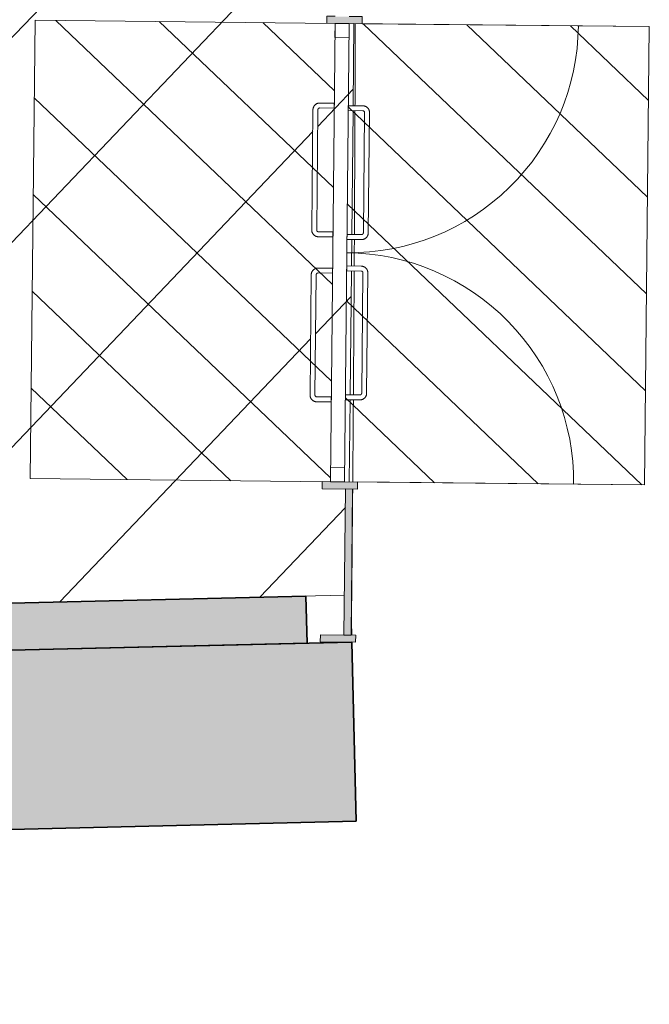
# Model space of a CAD drawing. Units: metres. Extents: x 427584 to 427627, y 4578861 to 4579055.
# Drawn here: x 427620 to 427623, y 4578861 to 4578865 of the extents above; entities that cross this region are included whole.
import ezdxf

# ---------------------------------------------------------------- set-up
doc = ezdxf.new("R2010")
doc.units = ezdxf.units.M
for name, color, linetype, lineweight in [('GV_ACN - 00-Auxiliar Joinery', 251, 'Continuous', 9), ('GV_ACN - 1-Joinery', 4, 'Continuous', 9), ('GV_ACN - 1-Wall', 3, 'Continuous', 35), ('GV_ACN - 2-Hatch Walls', 252, 'Continuous', 9), ('GV_ACN - 2-Projection Exposition Area', 252, 'Continuous', 9), ('GV_ACN - 4-Hatch Do No Block', 11, 'Continuous', 9), ('GV_ACN - 4-Hatch Keep Clear Areas', 11, 'Continuous', 9)]:
    doc.layers.add(name, color=color, linetype=linetype, lineweight=lineweight)

# ---------------------------------------------------------------- blocks, each defined once
blk = doc.blocks.new('PV8-EP-STR_rvt-1-DWG-ACN_P0_R2500')
at = {"layer": 'GV_ACN - 2-Hatch Walls'}
blk.add_hatch(color=256, dxfattribs=at).paths.add_polyline_path([(427621.321990242, 4578862.169214074), (427588.5835208343, 4578861.393067462), (427588.6015364401, 4578860.63328102), (427621.3400028656, 4578861.409427562)])
at = {"layer": 'GV_ACN - 1-Wall'}
for p, q in [((427621.321990242, 4578862.169214074), (427588.5835208343, 4578861.393067462)), ((427621.3400028656, 4578861.409427562), (427621.321990242, 4578862.169214074)), ((427588.6015364401, 4578860.63328102), (427621.3400028656, 4578861.409427562))]:
    blk.add_line(p, q, dxfattribs=at)
at = {"layer": 'GV_ACN - 2-Projection Exposition Area'}
blk.add_line((427621.3210732931, 4578862.198948282), (427621.3197207568, 4578862.25598987), dxfattribs=at)
for points in [[(427621.335486307, 4578864.617563193), (427621.3357190078, 4578864.676902034), (427621.3359398903, 4578864.735466884), (427621.3361500062, 4578864.793168691)], [(427621.3351212154, 4578864.526256789), (427621.3352460744, 4578864.556885391), (427621.3353677252, 4578864.587324788), (427621.335486307, 4578864.617563193)], [(427621.3347816849, 4578864.444407854), (427621.3348974447, 4578864.471833898), (427621.3350105893, 4578864.499119608), (427621.3351212154, 4578864.526256789)], [(427621.3343324487, 4578864.34030897), (427621.3344562865, 4578864.368380582), (427621.3345773268, 4578864.396319289), (427621.3346956694, 4578864.424116619)], [(427621.3339071032, 4578864.245808963), (427621.3340524645, 4578864.277466748), (427621.3341941999, 4578864.308970678), (427621.3343324487, 4578864.34030897)], [(427621.3334600026, 4578864.150385831), (427621.3336127548, 4578864.18233954), (427621.3337617419, 4578864.214151178), (427621.3339071032, 4578864.245808963)], [(427621.3329903116, 4578864.054110278), (427621.3331507331, 4578864.086336344), (427621.3333072503, 4578864.118432122), (427621.3334600026, 4578864.150385831)], [(427621.332497195, 4578863.957053011), (427621.3326655643, 4578863.989527863), (427621.33282989, 4578864.021884214), (427621.3329903116, 4578864.054110278)], [(427621.3321877104, 4578863.89809212), (427621.3322923669, 4578863.917787236), (427621.3323955183, 4578863.937441731), (427621.332497195, 4578863.957053011)], [(427621.3319798177, 4578863.859284732), (427621.3320131296, 4578863.865453089), (427621.3320462927, 4578863.871617648), (427621.3320793079, 4578863.87777833)], [(427621.331456935, 4578863.764360945), (427621.331635205, 4578863.796094469), (427621.3318094576, 4578863.827739257), (427621.3319798177, 4578863.859284732)], [(427621.3308689394, 4578863.661897961), (427621.3310298949, 4578863.689359762), (427621.3311877758, 4578863.716764259), (427621.3313426619, 4578863.744104709)], [(427621.3302737682, 4578863.562420878), (427621.3304767125, 4578863.595655199), (427621.3306750565, 4578863.628818154), (427621.3308689394, 4578863.661897961)], [(427621.3296509952, 4578863.462515603), (427621.3298632792, 4578863.49588087), (427621.3300708239, 4578863.529186557), (427621.3302737682, 4578863.562420878)], [(427621.3289997851, 4578863.362252841), (427621.3292216875, 4578863.395725487), (427621.3294387111, 4578863.429150335), (427621.3296509952, 4578863.462515603)], [(427621.3283193029, 4578863.261703297), (427621.3285511018, 4578863.295259752), (427621.3287778829, 4578863.328780196), (427621.3289997851, 4578863.362252841)], [(427621.3280149873, 4578863.218040816), (427621.3281173765, 4578863.232601106), (427621.3282188112, 4578863.247155585), (427621.3283193029, 4578863.261703297)], [(427621.3276087132, 4578863.160937675), (427621.3276970752, 4578863.173213528), (427621.3277847494, 4578863.185486149), (427621.3278717428, 4578863.197754966)], [(427621.3252879471, 4578862.858051391), (427621.3261104556, 4578862.959019431), (427621.3268827915, 4578863.060087583), (427621.3276087132, 4578863.160937675)], [(427621.3252136826, 4578862.848951926), (427621.3252384828, 4578862.851984985), (427621.3252632376, 4578862.855018144), (427621.3252879471, 4578862.858051391)], [(427621.3197207568, 4578862.25598987), (427621.3216631173, 4578862.441754035), (427621.3234035628, 4578862.630095802), (427621.3249667044, 4578862.818931805)]]:
    blk.add_open_spline(points, degree=3, dxfattribs=at)
blk = doc.blocks.new('A-DOOR-CURTAINWALL-FAÇADE - A-DOOR-COURTAINWALL-DOUBLE-OPAQUE-11518293-DWG-ACN_P0_R2500')
at = {"layer": 'GV_ACN - 1-Joinery'}
for p, q in [((-0.9720991350548343, -0.02000000014526502), (-0.9720991350548343, 0.9520991345547353)), ((0.9720991350548343, -0.02000000014525628), (0.9720991350548343, 0.952099134554744)), ((-0.08499999996721745, 0.07004951275813127), (-0.5949999999834225, 0.07004951275812898)), ((-0.5949999999834225, 0.04904951255249296), (-0.08499999996721745, 0.04904951255249525)), ((0.5949999999834225, 0.07004951275813434), (0.08499999996721745, 0.07004951275813205)), ((0.08499999996721745, 0.04904951255249602), (0.5949999999834225, 0.04904951255249832)), ((-0.6236694173812867, 0.04138009514736436), (-0.6236694173812867, -0.02000000014526346)), ((-0.602669417388551, -0.02000000014526336), (-0.602669417388551, 0.04138009514736445)), ((-0.07733058263305576, 0.04138009514736681), (-0.07733058263305576, -0.020000000145261)), ((-0.05633058264032006, -0.02000000014526091), (-0.05633058264032006, 0.04138009514736691)), ((0.05633058264032006, 0.04138009514736741), (0.05633058264032006, -0.0200000001452604)), ((0.07733058263305576, -0.02000000014526031), (0.07733058263305576, 0.04138009514736751)), ((0.602669417388551, 0.04138009514736987), (0.602669417388551, -0.02000000014525794)), ((0.6236694173812867, -0.02000000014525785), (0.6236694173812867, 0.04138009514736996)), ((-0.9120991350654513, -0.02000000014526475), (-0.9720991350548343, -0.02000000014526502)), ((-0.9720991350548343, -0.02000000014526502), (-0.9720991350548343, -0.08000000048948185)), ((-0.9120991350654513, -0.08000000048948158), (-0.9120991350654513, -0.02000000014526475)), ((-0.602669417388551, -0.02000000014526336), (-0.6236694173812867, -0.02000000014526346)), ((-0.05633058264032006, -0.02000000014526091), (-0.07733058263305576, -0.020000000145261)), ((0.07733058263305576, -0.02000000014526031), (0.05633058264032006, -0.0200000001452604)), ((0.6236694173812867, -0.02000000014525785), (0.602669417388551, -0.02000000014525794)), ((0.9720991350548343, -0.02000000014525628), (0.9120991350654513, -0.02000000014525655)), ((0.9120991350654513, -0.02000000014525655), (0.9120991350654513, -0.08000000048947337)), ((0.9720991350548343, -0.0800000004894731), (0.9720991350548343, -0.02000000014525628)), ((-0.9720991350548343, -0.08000000048948185), (-0.9120991350654513, -0.08000000048948158)), ((-0.6336694174150005, -0.08000000048948033), (-0.6336694174150005, -0.1413800957821081)), ((-0.6336694174150005, -0.08000000048948033), (-0.6126694173512981, -0.08000000048948024)), ((-0.6126694173512981, -0.1413800957821081), (-0.6126694173512981, -0.08000000048948024)), ((-0.08733058259580284, -0.08000000048947788), (-0.08733058259580284, -0.1413800957821057)), ((-0.08733058259580284, -0.08000000048947788), (-0.06633058260306716, -0.08000000048947777)), ((-0.06633058260306716, -0.1413800957821056), (-0.06633058260306716, -0.08000000048947777)), ((0.06633058260306716, -0.08000000048947718), (0.06633058260306716, -0.141380095782105)), ((0.06633058260306716, -0.08000000048947718), (0.08733058259580284, -0.0800000004894771)), ((0.08733058259580284, -0.1413800957821049), (0.08733058259580284, -0.0800000004894771)), ((0.6126694173512981, -0.08000000048947473), (0.6126694173512981, -0.1413800957821025)), ((0.6126694173512981, -0.08000000048947473), (0.6336694174150005, -0.08000000048947463)), ((0.6336694174150005, -0.1413800957821024), (0.6336694174150005, -0.08000000048947463)), ((0.9120991350654513, -0.08000000048947337), (0.9720991350548343, -0.0800000004894731)), ((-0.09500000000093133, -0.1490495131872342), (-0.6050000000171364, -0.1490495131872365)), ((0.6050000000171364, -0.1490495131872311), (0.09500000000093133, -0.1490495131872333)), ((-0.6050000000171364, -0.1700495128251383), (-0.09500000000093133, -0.170049512825136)), ((0.09500000000093133, -0.1700495128251351), (0.6050000000171364, -0.1700495128251328))]:
    blk.add_line(p, q, dxfattribs=at)
at = {"layer": 'GV_ACN - 1-Joinery', "flags": 128}
for points in [[(-0.5949999999834225, 0.07004951275812898), (-0.5961464709430934, 0.07002658026891266), (-0.5972911076953635, 0.06995781970398937), (-0.5984320792263375, 0.06984334063606772), (-0.5995675601284951, 0.06968332644330773), (-0.6006957339361311, 0.06947803317385229), (-0.6018147958220914, 0.069227788978093), (-0.6029229554364458, 0.0689329946764043), (-0.6040184400290252, 0.06859412148820669), (-0.6050994970042258, 0.06821171216743499), (-0.6061643969725817, 0.06778637759613305), (-0.6072114363055676, 0.06731879848765641), (-0.608238939903304, 0.06680972311573534), (-0.6092452640332282, 0.06625996561127215), (-0.6102287988139317, 0.06567040596234111), (-0.6111879707699642, 0.06504198660778311), (-0.6121212453866378, 0.06437571357267406), (-0.6130271296648309, 0.063672651926451), (-0.6139041743919254, 0.06293392748611476), (-0.6147509764837101, 0.06216072113888767), (-0.6155661811843515, 0.06135427054541613), (-0.6163484844082967, 0.06051586559789682), (-0.6170966345854104, 0.05964684728460814), (-0.6178094349319115, 0.05874860598670745), (-0.6184857450116426, 0.05782257920729423), (-0.6191244828650728, 0.05687024759727025), (-0.6197246267125011, 0.05589313495533967), (-0.6202852164443583, 0.05489280482160353), (-0.6208053552534432, 0.05387085707115435), (-0.6212842109832913, 0.05282892677860759), (-0.6217210175475106, 0.05176868081169628), (-0.6221150762071833, 0.05069181556033395), (-0.6224657565644012, 0.04960005353020929), (-0.6227724975557998, 0.04849514107184909), (-0.6230348084460944, 0.04737884610968135), (-0.6232522696087137, 0.04625295416789554), (-0.623424533235468, 0.04511926723497413), (-0.6235513236204162, 0.04397959808635018), (-0.6236324379405007, 0.04283577028440735), (-0.6236677465394139, 0.04168961363660596), (-0.6236694173812867, 0.04138009514736436)], [(-0.602669417388551, 0.04138009514736445), (-0.6026632826652378, 0.04168679029422314), (-0.6026448883596808, 0.04199299435096295), (-0.6026142637811601, 0.04229821793066771), (-0.6025714581096545, 0.04260197334962399), (-0.6025165396152065, 0.04290377349185259), (-0.6024495963675902, 0.04320313578324825), (-0.6023707353137434, 0.04349958219157965), (-0.6022800826326012, 0.04379263752328665), (-0.6021777833802626, 0.04408183339762004), (-0.6020640012061224, 0.04436670711117299), (-0.6019389181399718, 0.04464680277334961), (-0.601802734308131, 0.04492167244183334), (-0.6016556675076485, 0.04519087669032128), (-0.6014979530643672, 0.04545398404078992), (-0.6013298433361576, 0.0457105738021663), (-0.6011516071451828, 0.04596023663806232), (-0.6009635297069327, 0.04620257116036924), (-0.600765911920555, 0.04643719130980285), (-0.6005590698720887, 0.04666372124629529), (-0.6003433345505969, 0.0468817987554005), (-0.6001190509965644, 0.04709107411282572), (-0.5998865780889988, 0.04729121349083695), (-0.5996462876228615, 0.04748189611958775), (-0.5993985641671344, 0.04766281712579044), (-0.5991438039293513, 0.04783368753271613), (-0.5988824144717306, 0.04799423312472614), (-0.5986148139305413, 0.0481441978536776), (-0.598341430519335, 0.0482833410002521), (-0.5980627015354112, 0.04841144114809547), (-0.5977790728630499, 0.04852829220967803), (-0.5974909982638434, 0.04863370740043435), (-0.5971989385960624, 0.04872751867102895), (-0.5969033611049875, 0.04880957557188783), (-0.5966047386422754, 0.04887974695640121), (-0.5963035489562899, 0.04893792041318928), (-0.5960002738405019, 0.04898400340157066), (-0.5956953985657544, 0.0490179209806255), (-0.5953894107447938, 0.04903962035106932), (-0.59508279990647, 0.04904906574564492), (-0.5949999999834225, 0.04904951255249296)], [(-0.05633058264032006, 0.04138009514736691), (-0.05635351505856961, 0.04252656631993809), (-0.05642227583639324, 0.04367120314317503), (-0.0565367548333481, 0.04481217467414895), (-0.05669676895514131, 0.04594765564727344), (-0.05690206222459674, 0.04707582931297578), (-0.0571523062074557, 0.04819489084410229), (-0.05744710050914437, 0.04930305074232378), (-0.0577859736263752, 0.05039853540586987), (-0.0581683833019808, 0.05147959223913708), (-0.05859371794424952, 0.05254449249136008), (-0.05906129691079259, 0.05359153182434596), (-0.05957037235368044, 0.05461903542208232), (-0.06012012971621007, 0.05562535912620582), (-0.06070968957804144, 0.05660889397787607), (-0.06133810879066587, 0.05756806621777571), (-0.06200438196770847, 0.05850134069251574), (-0.06270744318813086, 0.05940722482877529), (-0.06344616777040064, 0.0602842697687701), (-0.0642193739047274, 0.06113107150572096), (-0.06502582456916571, 0.0619462765611962), (-0.06586422965861857, 0.06272857971417461), (-0.06673324790094048, 0.06347672967838798), (-0.06763148905690759, 0.06418953023778949), (-0.06855751612018794, 0.06486584024655376), (-0.06950984765924513, 0.06550457817095075), (-0.07048696015924216, 0.06610472208934577), (-0.07148729043491185, 0.06666531196313652), (-0.07250923811439425, 0.0671854507722214), (-0.07355116833597422, 0.06766430621820242), (-0.07461141430288554, 0.06810111299532205), (-0.0756882797671482, 0.06849517165499479), (-0.0767800420101732, 0.06884585201221258), (-0.07788495439756662, 0.06915259257781058), (-0.07900124935973436, 0.06941490396487265), (-0.08012714101765306, 0.06963236491459159), (-0.08126082823444158, 0.06980462854134586), (-0.08240049738306553, 0.06993141892629412), (-0.08354432511404157, 0.07001253338831212), (-0.08469048161990941, 0.0700478419162586), (-0.08499999996721745, 0.07004951275813127)], [(-0.08499999996721745, 0.04904951255249525), (-0.08469330510422587, 0.04904337818401601), (-0.08438710083458573, 0.04902498359459188), (-0.08408187711294741, 0.04899435887413766), (-0.08377812219075859, 0.04895155341553237), (-0.0834763219775632, 0.04889663477915075), (-0.08317695933133364, 0.04882969153153446), (-0.08288051320686937, 0.04875083040672091), (-0.0825874577332288, 0.04866017800944594), (-0.08229826185889542, 0.04855787854420689), (-0.08201338821630925, 0.04844409665393379), (-0.08173329248316587, 0.04831901344584969), (-0.08145842274371536, 0.04818282933014181), (-0.0811892188500613, 0.04803576288449314), (-0.0809261113576591, 0.04787804858314542), (-0.08066952117048204, 0.04770993850010184), (-0.08041985890232027, 0.04753170230912713), (-0.0801775238832459, 0.04734362501281051), (-0.07994290373381227, 0.04714600694256572), (-0.07971637386828662, 0.04693916546183376), (-0.07949829671401532, 0.04672342985647468), (-0.07928902114368976, 0.04649914644437579), (-0.07908888183664531, 0.04626667346584349), (-0.07889819913692772, 0.04602638278680592), (-0.0787172779178247, 0.04577865933107882), (-0.07854640779476613, 0.04552389937716275), (-0.07838586206082256, 0.04526250999050884), (-0.07823589747380466, 0.04499490902351885), (-0.07809675404336304, 0.04472152568327933), (-0.07796865432132036, 0.04444279655742197), (-0.0778518032597378, 0.04415916788506059), (-0.07774638778511435, 0.04387109328585415), (-0.07765257651451976, 0.04357903376000671), (-0.0775705195426941, 0.04328345655279903), (-0.0775003482291475, 0.04298483401912002), (-0.07744217470139265, 0.04268364419120102), (-0.07739609213881195, 0.04238036907541304), (-0.07736217413395644, 0.04207549408453255), (-0.07734047504737973, 0.04176950576680451), (-0.07733102958183737, 0.04146289521234779), (-0.07733058263305576, 0.04138009514736681)], [(0.08499999996721745, 0.07004951275813205), (0.08385352907851339, 0.07002658026891571), (0.08270889225527644, 0.06995781970399242), (0.08156792079526931, 0.06984334063607078), (0.0804324398221448, 0.06968332644331078), (0.0793042660145089, 0.06947803317385536), (0.07818520419951529, 0.06922778897809605), (0.07707704458516092, 0.06893299467640737), (0.0759815599925816, 0.06859412148820976), (0.07490050294641405, 0.06821171216743804), (0.07383560297805816, 0.06778637759613611), (0.07278856371603906, 0.06731879848765947), (0.07176106004733593, 0.0668097231157384), (0.07075473591741174, 0.0662599656112752), (0.06977120120767505, 0.06567040596234418), (0.06881202925164252, 0.06504198660778618), (0.06787875463496894, 0.06437571357267713), (0.06697287035677582, 0.06367265192645405), (0.06609582562968135, 0.06293392748611783), (0.06524902353789658, 0.06216072113889072), (0.06443381883725524, 0.06135427054541919), (0.06365151561331005, 0.06051586559789988), (0.06290336536522954, 0.05964684728461119), (0.06219056508969516, 0.05874860598671051), (0.06151425500996411, 0.05782257920729728), (0.06087551708556712, 0.05687024759727331), (0.06027537323813886, 0.05589313495534273), (0.05971478350628168, 0.05489280482160658), (0.05919464476816357, 0.05387085707115741), (0.05871578903831542, 0.05282892677861066), (0.05827898240312934, 0.05176868081169934), (0.05788492374345661, 0.05069181556033701), (0.0575342434572056, 0.04960005353021234), (0.05722750246580691, 0.04849514107185215), (0.0569651915755123, 0.04737884610968441), (0.056747730412893, 0.0462529541678986), (0.05657546678613871, 0.04511926723497719), (0.05644867640119047, 0.04397959808635325), (0.05636756201013923, 0.04283577028441042), (0.05633225348219276, 0.04168961363660902), (0.05633058264032006, 0.04138009514736741)], [(0.07733058263305576, 0.04138009514736751), (0.0773367173563689, 0.04168679029422621), (0.07735511166192592, 0.04199299435096601), (0.07738573616947979, 0.04229821793067078), (0.0774285419119522, 0.04260197334962705), (0.07748346033543349, 0.04290377349185566), (0.07755040365401655, 0.04320313578325132), (0.07762926470786334, 0.04349958219158272), (0.07771991738900542, 0.04379263752328971), (0.07782221664134413, 0.04408183339762309), (0.07793599881548435, 0.04436670711117605), (0.0780610818816349, 0.04464680277335266), (0.07819726571347566, 0.04492167244183639), (0.07834433251395823, 0.04519087669032434), (0.07850204695723952, 0.04545398404079298), (0.07867015668544919, 0.04571057380216936), (0.0788483928764239, 0.04596023663806537), (0.0790364702437073, 0.0462025711603723), (0.07923408810105176, 0.04643719130980591), (0.07944093007855117, 0.04666372124629835), (0.07965666547100991, 0.04688179875540356), (0.07988094902504236, 0.04709107411282878), (0.0801134219326079, 0.04729121349084), (0.08035371232777834, 0.04748189611959081), (0.08060143585447223, 0.0476628171257935), (0.08085619609225542, 0.04783368753271919), (0.0811175855498761, 0.04799423312472921), (0.08138518602009863, 0.04814419785368066), (0.08165856950227171, 0.04828334100025516), (0.0819372984861955, 0.04841144114809852), (0.08222092715855689, 0.04852829220968109), (0.08250900175776334, 0.0486337074004374), (0.08280106135457754, 0.04872751867103201), (0.08309663884565234, 0.04880957557189089), (0.08339526130836457, 0.04887974695640427), (0.0836964510653168, 0.04893792041319233), (0.083999726110138, 0.04898400340157372), (0.08430460145585239, 0.04901792098062855), (0.08461058927681298, 0.04903962035107238), (0.08491720004417003, 0.04904906574564798), (0.08499999996721745, 0.04904951255249602)], [(0.6236694173812867, 0.04138009514736996), (0.6236464848920703, 0.04252656631994114), (0.6235777241852135, 0.04367120314317809), (0.6234632451882586, 0.044812174674152), (0.6233032310664655, 0.04594765564727651), (0.62309793779701, 0.04707582931297885), (0.6228476938141511, 0.04819489084410535), (0.6225528995124624, 0.04930305074232683), (0.6222140263952315, 0.05039853540587292), (0.6218316166486592, 0.05147959223914013), (0.6214062820773572, 0.05254449249136314), (0.6209387030398473, 0.05359153182434902), (0.6204296276679263, 0.05461903542208537), (0.6198798703053966, 0.05562535912620887), (0.6192903103725985, 0.05660889397787913), (0.6186618912309408, 0.05756806621777876), (0.6179956180538982, 0.05850134069251879), (0.6172925568334758, 0.05940722482877835), (0.6165538322512061, 0.06028426976877315), (0.6157806261168793, 0.06113107150572403), (0.614974175452441, 0.06194627656119925), (0.6141357703629882, 0.06272857971417767), (0.6132667521206663, 0.06347672967839105), (0.6123685108937323, 0.06418953023779254), (0.611442483830452, 0.06486584024655681), (0.6104901522913948, 0.0655045781709538), (0.6095130398623646, 0.06610472208934884), (0.6085127095866949, 0.06666531196313957), (0.6074907619072125, 0.06718545077222446), (0.6064488316146657, 0.06766430621820547), (0.6053885857187212, 0.0681011129953251), (0.6043117202544586, 0.06849517165499784), (0.6032199580114335, 0.06884585201221563), (0.6021150456240401, 0.06915259257781364), (0.6009987506618724, 0.06941490396487571), (0.5998728589329869, 0.06963236491459465), (0.5987391717161984, 0.06980462854134893), (0.5975995026385412, 0.06993141892629717), (0.5964556749075651, 0.07001253338831519), (0.5953095184016973, 0.07004784191626165), (0.5949999999834225, 0.07004951275813434)], [(0.5949999999834225, 0.04904951255249832), (0.5953066949173809, 0.04904337818401907), (0.5956128991160542, 0.04902498359459493), (0.5959181229086593, 0.04899435887414072), (0.5962218778308481, 0.04895155341553543), (0.5965236780440435, 0.04889663477915381), (0.5968230406193062, 0.04882969153153752), (0.5971194868147374, 0.04875083040672396), (0.5974125422174111, 0.04866017800944899), (0.5977017381627113, 0.04855787854420994), (0.5979866118052974, 0.04844409665393685), (0.5982667075384408, 0.04831901344585275), (0.5985415772069246, 0.04818282933014487), (0.5988107811715454, 0.04803576288449621), (0.5990738886639476, 0.04787804858314847), (0.5993304787801579, 0.0477099385001049), (0.5995801411192865, 0.04753170230913019), (0.5998224761383608, 0.04734362501281356), (0.6000570962877945, 0.04714600694256877), (0.6002836260823533, 0.04693916546183682), (0.6005017033075915, 0.04672342985647774), (0.6007109788779169, 0.04649914644437886), (0.6009111181849615, 0.04626667346584654), (0.601101800884679, 0.04602638278680897), (0.6012827220328153, 0.04577865933108187), (0.6014535922268406, 0.0455238993771658), (0.6016141379607841, 0.04526250999051189), (0.6017641025478021, 0.04499490902352191), (0.6019032459782436, 0.04472152568328238), (0.6020313457002864, 0.04444279655742504), (0.6021481967618689, 0.04415916788506366), (0.6022536122364923, 0.04387109328585721), (0.6023474235070869, 0.04357903376000977), (0.6024294804079459, 0.04328345655280209), (0.6024996517924592, 0.04298483401912309), (0.6025578253202141, 0.04268364419120408), (0.6026039078827947, 0.0423803690754161), (0.6026378258876502, 0.04207549408453561), (0.6026595249032602, 0.04176950576680757), (0.6026689704397693, 0.04146289521235086), (0.602669417388551, 0.04138009514736987)], [(-0.6336694174150005, -0.1413800957821081), (-0.6336464849257842, -0.1425265663869451), (-0.6335777241479605, -0.143671203210182), (-0.6334632451510057, -0.1448121747411559), (-0.6333032310292125, -0.1459476557142804), (-0.6330979377597571, -0.147075829947717), (-0.6328476938478649, -0.1481948914788435), (-0.6325528994752094, -0.149303051377065), (-0.6322140264289454, -0.1503985354728768), (-0.631831616682373, -0.1514795928738783), (-0.6314062820401043, -0.1525444925583671), (-0.6309387030735613, -0.153591531891353), (-0.6304296276306733, -0.1546190354890893), (-0.6298798702681437, -0.1556253597609471), (-0.6292903104063123, -0.1566088946126173), (-0.628661891193688, -0.1575680662847827), (-0.6279956180876122, -0.158501341327257), (-0.627292556796223, -0.1594072254635165), (-0.6265538322139532, -0.1602842698357771), (-0.6257806261505932, -0.1611310721404622), (-0.6249741754151881, -0.1619462766282032), (-0.6241357703257352, -0.1627285803489159), (-0.6232667520834133, -0.1634767303131292), (-0.6223685109274463, -0.1641895308725307), (-0.6214424838641659, -0.164865840881295), (-0.6204901523251086, -0.165504578805692), (-0.6195130398251116, -0.166104722724087), (-0.6185127096204087, -0.1666653120301435), (-0.6174907618699595, -0.1671854508392284), (-0.6164488316483796, -0.1676643068529437), (-0.6153885856814683, -0.1681011130623291), (-0.6143117202172056, -0.1684951717220018), (-0.6132199580451474, -0.1688458520792196), (-0.6121150455867872, -0.1691525932125518), (-0.6109987506246195, -0.1694149040318796), (-0.6098728589667007, -0.1696323655493328), (-0.6087391717499122, -0.1698046291760871), (-0.607599502672255, -0.1699314195610354), (-0.6064556748703123, -0.1700125334553191), (-0.6053095183644444, -0.1700478419832656), (-0.6050000000171364, -0.1700495128251383)], [(-0.6050000000171364, -0.1490495131872365), (-0.6053066948801279, -0.149043378251023), (-0.6056128991497681, -0.1490249842293331), (-0.6059181228714065, -0.1489943595088789), (-0.6062218777935953, -0.1489515540502736), (-0.6065236780067906, -0.148896635413892), (-0.6068230406530202, -0.1488296921662757), (-0.6071194868484512, -0.1487508310414621), (-0.607412542251125, -0.1486601780764529), (-0.6077017381254584, -0.1485578791789481), (-0.6079866118390114, -0.1484440967209408), (-0.6082667075721547, -0.1483190140805909), (-0.6085415772406385, -0.1481828299648831), (-0.6088107811342925, -0.1480357629515001), (-0.6090738886266948, -0.1478780486501524), (-0.6093304788138718, -0.1477099391348431), (-0.6095801410820335, -0.1475317029438684), (-0.6098224761720747, -0.1473436256475517), (-0.6100570962505415, -0.1471460075773069), (-0.6102836261160672, -0.1469391655288408), (-0.6105017032703385, -0.1467234304912159), (-0.6107109789116308, -0.1464991465113828), (-0.6109111181477085, -0.1462666735328505), (-0.6111018009183928, -0.1460263834215471), (-0.6112827220665291, -0.14577865996582), (-0.6114535921895877, -0.1455238994441697), (-0.611614137994498, -0.1452625100575158), (-0.6117641025105491, -0.1449949096582601), (-0.6119032460119576, -0.1447215263180205), (-0.6120313457340002, -0.1444427971921632), (-0.6121481967955829, -0.1441591685198018), (-0.6122536122702062, -0.1438710939205954), (-0.6123474234698341, -0.143579034394748), (-0.6124294804416597, -0.143283456619806), (-0.6124996517552063, -0.1429848346538612), (-0.6125578252829612, -0.1426836448259423), (-0.6126039079165086, -0.1423803697101543), (-0.6126378258503974, -0.1420754941515396), (-0.6126595249369741, -0.1417695064015458), (-0.6126689704025164, -0.141462895847089), (-0.6126694173512981, -0.1413800957821081)], [(-0.09500000000093133, -0.170049512825136), (-0.09385352911222726, -0.1700265809036539), (-0.09270889228899032, -0.1699578197709964), (-0.09156792075801641, -0.1698433407030747), (-0.09043243985585869, -0.1696833265103147), (-0.08930426604822278, -0.1694780332408593), (-0.08818520416226239, -0.1692277896128342), (-0.08707704454790802, -0.1689329953111455), (-0.0859815599553287, -0.1685941221229479), (-0.08490050298012794, -0.168211712234442), (-0.08383560301177204, -0.1677863776631401), (-0.08278856367878616, -0.1673187985546634), (-0.0817610600810498, -0.1668097231827423), (-0.08075473595112563, -0.1662599662460134), (-0.07977120117042213, -0.1656704060293481), (-0.07881202928535641, -0.1650419866747901), (-0.07787875459771604, -0.1643757136396811), (-0.07697287031952292, -0.1636726525611922), (-0.07609582559242845, -0.162933928120856), (-0.07524902357161045, -0.1621607217736289), (-0.07443381880000234, -0.1613542711801574), (-0.07365151557605713, -0.1605158662326381), (-0.07290336539894343, -0.1596468479193494), (-0.07219056505244226, -0.1587486066214487), (-0.07151425504367799, -0.1578225798420355), (-0.070875517119281, -0.1568702482320115), (-0.07027537327185274, -0.1558931355900809), (-0.06971478353999555, -0.1548928054563448), (-0.06919464473091066, -0.1538708577058956), (-0.06871578900106251, -0.1528289274133488), (-0.06827898243684322, -0.1517686814464375), (-0.06788492377717048, -0.1506918161950752), (-0.06753424341995269, -0.1496000535972163), (-0.06722750249952078, -0.1484951411388561), (-0.06696519153825939, -0.1473788461766883), (-0.0667477303756401, -0.1462529548026368), (-0.06657546681985259, -0.1451192673019811), (-0.06644867643490435, -0.1439795981533572), (-0.0663675620438531, -0.1428357703514143), (-0.06633225344493986, -0.1416896142713472), (-0.06633058260306716, -0.1413800957821056)], [(-0.08733058259580284, -0.1413800957821057), (-0.087336717319116, -0.1416867903612301), (-0.0873551116956398, -0.1419929949857042), (-0.08738573620319368, -0.1422982185654089), (-0.08742854194566609, -0.142601973416631), (-0.08748346036914736, -0.1429037735588596), (-0.08755040361676365, -0.1432031364179895), (-0.08762926474157721, -0.1434995822585866), (-0.08771991735175252, -0.1437926381580279), (-0.08782221660409123, -0.1440818340323613), (-0.08793599877823145, -0.1443667077459142), (-0.088061081844382, -0.1446468034080908), (-0.08819726574718953, -0.1449216730765746), (-0.08834433247670531, -0.1451908767573283), (-0.08850204691998662, -0.1454539841077969), (-0.08867015671916306, -0.1457105744369075), (-0.088848392839171, -0.1459602367050693), (-0.08903647027742118, -0.1462025717951105), (-0.08923408806379884, -0.1464371919445441), (-0.08944093011226506, -0.1466637218810365), (-0.08965666543375701, -0.1468817988224075), (-0.08988094898778946, -0.147091074747567), (-0.09011342196632177, -0.1472912141255782), (-0.09035371236149223, -0.147481896754329), (-0.09060143581721933, -0.1476628177605317), (-0.09085619612596929, -0.1478336881674574), (-0.09111758558358997, -0.1479942337594674), (-0.0913851860538125, -0.1481441984884188), (-0.09165856946501881, -0.1482833416349933), (-0.0919372984489426, -0.1484114412151025), (-0.09222092712130397, -0.148528292276685), (-0.09250900172051042, -0.1486337080351756), (-0.09280106138829142, -0.1487275193057702), (-0.09309663887936623, -0.148809576206629), (-0.09339526134207846, -0.1488797475911424), (-0.0936964510280639, -0.1489379210479305), (-0.09399972614385188, -0.1489840034685777), (-0.09430460148956628, -0.1490179216153667), (-0.09461058931052685, -0.1490396204180763), (-0.0949172000778839, -0.1490490663803861), (-0.09500000000093133, -0.1490495131872342)], [(0.06633058260306716, -0.141380095782105), (0.06635351509228349, -0.1425265663869419), (0.06642227579914034, -0.1436712032101789), (0.06653675486706198, -0.1448121747411528), (0.06669676898885518, -0.1459476557142773), (0.06690206218734383, -0.1470758299477139), (0.06715230617020279, -0.1481948914788404), (0.06744710054285824, -0.1493030513770619), (0.06778597358912229, -0.1503985354728737), (0.06816838333569468, -0.1514795928738752), (0.06859371790699662, -0.1525444925583639), (0.06906129694450647, -0.1535915318913498), (0.06957037231642753, -0.1546190354890862), (0.07012012974992395, -0.1556253597609439), (0.07070968961175532, -0.1566088946126142), (0.07133810875341297, -0.1575680662847795), (0.07200438193045557, -0.1585013413272538), (0.07270744315087796, -0.1594072254635134), (0.07344616773314774, -0.1602842698357739), (0.0742193738674745, -0.161131072140459), (0.07502582453191281, -0.1619462766282), (0.07586422969233245, -0.1627285803489127), (0.07673324793465436, -0.1634767303131261), (0.07763148909062148, -0.1641895308725276), (0.07855751615390182, -0.1648658408812918), (0.07950984769295902, -0.1655045788056888), (0.08048696019295604, -0.1661047227240839), (0.08148729039765895, -0.1666653120301404), (0.08250923807714135, -0.1671854508392253), (0.0835511683696881, -0.1676643068529405), (0.08461141426563264, -0.1681011130623259), (0.0856882797298953, -0.1684951717219986), (0.0867800419729203, -0.1688458520792164), (0.08788495436031372, -0.1691525932125487), (0.08900124932248146, -0.1694149040318765), (0.09012714105136693, -0.1696323655493297), (0.09126082826815546, -0.169804629176084), (0.09240049734581263, -0.1699314195610322), (0.09354432507678867, -0.1700125334553159), (0.09469048158265651, -0.1700478419832624), (0.09500000000093133, -0.1700495128251351)], [(0.09500000000093133, -0.1490495131872333), (0.09469330513793976, -0.1490433782510199), (0.09438710086829961, -0.14902498422933), (0.09408187714666129, -0.1489943595088758), (0.09377812215350569, -0.1489515540502705), (0.09347632201127709, -0.1488966354138888), (0.09317695936504752, -0.1488296921662725), (0.09288051316961647, -0.148750831041459), (0.09258745776694269, -0.1486601780764498), (0.0922982618926093, -0.148557879178945), (0.09201338817905635, -0.1484440967209376), (0.09173329244591297, -0.1483190140805878), (0.09145842277742923, -0.1481828299648799), (0.09118921881280839, -0.148035762951497), (0.0909261113204062, -0.1478780486501493), (0.09066952120419593, -0.1477099391348399), (0.09041985893603414, -0.1475317029438652), (0.090177523845993, -0.1473436256475486), (0.08994290376752616, -0.1471460075773038), (0.08971637390200049, -0.1469391655288376), (0.08949829674772919, -0.1467234304912128), (0.08928902110643686, -0.1464991465113796), (0.08908888187035918, -0.1462666735328473), (0.08889819909967482, -0.146026383421544), (0.08871727795153857, -0.1457786599658169), (0.08854640782848001, -0.1455238994441666), (0.08838586202356964, -0.1452625100575127), (0.08823589743655176, -0.1449949096582569), (0.08809675400611014, -0.1447215263180174), (0.08796865428406746, -0.14444279719216), (0.0878518032224849, -0.1441591685197987), (0.08774638774786145, -0.1438710939205922), (0.08765257647726685, -0.1435790343947448), (0.08757051957640798, -0.1432834566198029), (0.08750034819189459, -0.1429848346538581), (0.08744217473510653, -0.1426836448259391), (0.08739609210155905, -0.1423803697101511), (0.08736217416767031, -0.1420754941515364), (0.08734047508109362, -0.1417695064015426), (0.08733102961555124, -0.1414628958470859), (0.08733058259580284, -0.1413800957821049)], [(0.6050000000171364, -0.1700495128251328), (0.6061464709058404, -0.1700265809036507), (0.6072911077290774, -0.1699578197709932), (0.6084320792600513, -0.1698433407030716), (0.609567560162209, -0.1696833265103116), (0.6106957339698449, -0.1694780332408561), (0.6118147957848385, -0.1692277896128311), (0.612922955399193, -0.1689329953111424), (0.6140184399917722, -0.1685941221229448), (0.6150994970379398, -0.1682117122344388), (0.6161643970062957, -0.1677863776631369), (0.6172114362683148, -0.1673187985546603), (0.6182389399370178, -0.1668097231827392), (0.619245264066942, -0.1662599662460102), (0.6202287988476456, -0.1656704060293449), (0.6211879707327113, -0.165041986674787), (0.6221212453493848, -0.1643757136396779), (0.623027129627578, -0.1636726525611891), (0.6239041743546725, -0.1629339281208529), (0.6247509764464573, -0.1621607217736258), (0.6255661811470986, -0.1613542711801542), (0.6263484844420105, -0.1605158662326349), (0.6270966346191242, -0.1596468479193462), (0.6278094348946587, -0.1587486066214455), (0.6284857449743897, -0.1578225798420323), (0.6291244828987866, -0.1568702482320083), (0.629724626746215, -0.1558931355900778), (0.6302852164780721, -0.1548928054563416), (0.630805355287157, -0.1538708577058924), (0.6312842110170052, -0.1528289274133457), (0.6317210175812245, -0.1517686814464344), (0.6321150762408972, -0.150691816195072), (0.6324657565271482, -0.1496000535972132), (0.6327724975185469, -0.148495141138853), (0.6330348084088415, -0.1473788461766852), (0.6332522696424276, -0.1462529548026336), (0.6334245331982151, -0.145119267301978), (0.6335513235831634, -0.143979598153354), (0.6336324379742145, -0.1428357703514112), (0.6336677465021611, -0.141689614271344), (0.6336694174150005, -0.1413800957821024)], [(0.6126694173512981, -0.1413800957821025), (0.6126632826989517, -0.141686790361227), (0.6126448883224279, -0.141992994985701), (0.612614263814874, -0.1422982185654058), (0.6125714580724017, -0.1426019734166278), (0.6125165396489203, -0.1429037735588564), (0.6124495963303372, -0.1432031364179863), (0.6123707352764904, -0.1434995822585835), (0.6122800825953484, -0.1437926381580247), (0.6121777833430097, -0.1440818340323581), (0.6120640011688695, -0.1443667077459111), (0.6119389181027189, -0.1446468034080877), (0.6118027342708782, -0.1449216730765714), (0.6116556674703956, -0.1451908767573251), (0.6114979530980811, -0.1454539841077938), (0.6113298432989046, -0.1457105744369044), (0.6111516071788967, -0.1459602367050662), (0.6109635297406465, -0.1462025717951073), (0.6107659119542689, -0.1464371919445409), (0.6105590699058027, -0.1466637218810334), (0.6103433345133439, -0.1468817988224043), (0.6101190510302782, -0.1470910747475638), (0.609886578051746, -0.147291214125575), (0.6096462876565755, -0.1474818967543259), (0.6093985641298816, -0.1476628177605285), (0.6091438038920984, -0.1478336881674542), (0.6088824144344778, -0.1479942337594642), (0.6086148139642552, -0.1481441984884157), (0.6083414305530489, -0.1482833416349902), (0.6080627014981583, -0.1484114412150993), (0.6077790728257969, -0.1485282922766819), (0.6074909982975573, -0.1486337080351724), (0.6071989386297763, -0.148727519305767), (0.6069033611387015, -0.1488095762066259), (0.6066047386759892, -0.1488797475911393), (0.6063035489900038, -0.1489379210479274), (0.6060002738742158, -0.1489840034685745), (0.6056953985285014, -0.1490179216153636), (0.6053894107075408, -0.1490396204180732), (0.6050827999401838, -0.149049066380383), (0.6050000000171364, -0.1490495131872311)]]:
    blk.add_lwpolyline(points, dxfattribs=at)
at = {"layer": 'GV_ACN - 1-Joinery'}
for centre, radius, start, end in [((-0.9720991350548343, -0.02000000014526502), 0.9720991350548341, 359.9999999993847, 89.9999999993851), ((0.9720991350548343, -0.02000000014525628), 0.9720991350548343, 90.00000000023574, 180.0000000002358)]:
    blk.add_arc(centre, radius, start, end, dxfattribs=at)
blk = doc.blocks.new('System Panel - A-WALL-CURTAIN-PANEL-TRANSLUCENT-BLACK-10286429-DWG-ACN_P0_R2500')
at = {"layer": 'GV_ACN - 00-Auxiliar Joinery'}
blk.add_hatch(color=256, dxfattribs=at).paths.add_polyline_path([(-0.3099999999806285, 0.01500000000821992), (-0.3099999999806285, -0.01500000044775562), (0.3099999999806285, -0.01500000044775283), (0.3099999999806285, 0.0150000000082227), (-0.2978588145257905, 0.01500000000821997)])
at = {"layer": 'GV_ACN - 1-Joinery'}
for p, q in [((0.3099999999806285, 0.0150000000082227), (-0.3099999999806285, 0.01500000000821992)), ((-0.3099999999806285, 0.01500000000821992), (-0.3099999999806285, -0.01500000044775562)), ((0.3099999999806285, -0.01500000044775283), (0.3099999999806285, 0.0150000000082227)), ((-0.3099999999806285, -0.01500000044775562), (0.3099999999806285, -0.01500000044775283))]:
    blk.add_line(p, q, dxfattribs=at)
blk = doc.blocks.new('Rectangular Mullion - 30mm x 150mm 2-V113-DWG-ACN_P0_R2500')
at = {"layer": 'GV_ACN - 00-Auxiliar Joinery'}
blk.add_hatch(color=256, dxfattribs=at).paths.add_polyline_path([(0, -0.03500000037324842), (-0.0001000036899000406, 0.1149999996356923), (-0.03000000003017485, 0.1149999996356921), (-0.03000000003017485, -0.03500000037324855)])
at = {"layer": 'GV_ACN - 1-Joinery'}
for p, q in [((-0.0001000036899000406, 0.1149999996356923), (-0.03000000003017485, 0.1149999996356921)), ((-0.03000000003017485, 0.1149999996356921), (-0.03000000003017485, -0.03500000037324855)), ((0, 0.08000003013985936), (0, 0.1149999996356923)), ((0, -0.03500000037324842), (0, 0.02000059980082099)), ((-0.03000000003017485, -0.03500000037324855), (0, -0.03500000037324842))]:
    blk.add_line(p, q, dxfattribs=at)
blk = doc.blocks.new('Rectangular Mullion - 30mm x 150mm 2-10286430-DWG-ACN_P0_R2500')
at = {"layer": 'GV_ACN - 00-Auxiliar Joinery'}
blk.add_hatch(color=256, dxfattribs=at).paths.add_polyline_path([(-0.03000000003017485, -0.03500000037324855), (-0.03000000003017485, 0.1149999996356921), (0, 0.1149999996356923), (0, -0.03500000037324842)])
at = {"layer": 'GV_ACN - 1-Joinery'}
for p, q in [((-0.03000000003017485, 0.1149999996356921), (0, 0.1149999996356923)), ((-0.03000000003017485, -0.03500000037324855), (-0.03000000003017485, 0.1149999996356921)), ((0, 0.1149999996356923), (0, -0.03500000037324842)), ((0, -0.03500000037324842), (-0.03000000003017485, -0.03500000037324855))]:
    blk.add_line(p, q, dxfattribs=at)
blk = doc.blocks.new('Rectangular Mullion - 30mm x 150mm 2-V114-DWG-ACN_P0_R2500')
at = {"layer": 'GV_ACN - 00-Auxiliar Joinery'}
for points in [[(0, -0.03500000037324842), (-0.0009006452266126871, 0.0490495545648295), (-0.0026609219904989, 0.1149999996356923), (-0.03000000003017485, 0.1149999996356921), (-0.03000000003017485, -0.03500000037324855), (-0.01867835115920752, -0.0350000003732485)], [(0, 0.08001348487364833), (0, 0.1149999996356923), (-0.002111623712070286, 0.1149999996356923), (-0.001468708044290543, 0.07998651692944352)]]:
    blk.add_hatch(color=256, dxfattribs=at).paths.add_polyline_path(points)
at = {"layer": 'GV_ACN - 1-Joinery'}
for p, q in [((-0.002111623712070286, 0.1149999996356923), (-0.03000000003017485, 0.1149999996356921)), ((-0.03000000003017485, 0.1149999996356921), (-0.03000000003017485, 0.08000000004994443)), ((0, 0.1149999996356923), (-0.002111623712070286, 0.1149999996356923)), ((0, 0.08001348487364833), (0, 0.1149999996356923)), ((-0.03000000003017485, 0.0199999997057276), (-0.03000000003017485, -0.03500000037324855)), ((0, -2.197664578924605e-10), (0, 0.02000337091165368)), ((-0.03000000003017485, -0.03500000037324855), (0, -0.03500000037324842)), ((0, -0.03500000037324842), (0, -2.197664578924605e-10))]:
    blk.add_line(p, q, dxfattribs=at)
blk = doc.blocks.new('A-DOOR-GENF-UNDF-ZonaInfluencia_Virtual - A-DOOR-GENF-UNDF-ZonaInfluencia_Virtual-11431584-DWG-ACN_P0_R2500')
at = {"layer": 'GV_ACN - 4-Hatch Do No Block'}
h = blk.add_hatch(dxfattribs=at)
h.set_pattern_fill('FP_12', color=256, style=0, pattern_type=2)
h.set_pattern_definition([(316.95, (-49.33, 285.889), (0.2047908980400834, 0.2192274802116198), [])])
h.paths.add_polyline_path([(-0.6364837619908155, -0.9720991354875039), (0.6364837619908155, -0.9720991354874982), (0.6364837619908155, 0.9720991350479711), (-0.6364837619908155, 0.9720991350479652), (-0.6364837619908155, 0.7008600333623816)])
for p, q in [((0.6364837619908155, 0.9720991350479711), (-0.6364837619908155, 0.9720991350479652)), ((-0.6364837619908155, 0.9720991350479652), (-0.6364837619908155, -0.9720991354875039)), ((-0.6364837619908155, -0.9720991354875039), (-0.6364837619908155, 0.9720991350479652)), ((-0.6364837619908155, 0.9720991350479652), (0.5814848115105182, 0.9720991350479707)), ((0.6364837619908155, -0.9720991354874982), (0.6364837619908155, 0.9720991350479711)), ((-0.6364837619908155, -0.9720991354875039), (0.6364837619908155, -0.9720991354874982)), ((0.581483761982806, -0.9720991354874984), (-0.6364837619908155, -0.9720991354875039)), ((0.6164837619943545, -0.9720991354874983), (0.581483761982806, -0.9720991354874984))]:
    blk.add_line(p, q, dxfattribs=at)
blk = doc.blocks.new('A-DOOR-GENF-UNDF-ZonaInfluencia_Virtual - A-DOOR-GENF-UNDF-ZonaInfluencia_Virtual-11431624-DWG-ACN_P0_R2500')
at = {"layer": 'GV_ACN - 4-Hatch Do No Block'}
h = blk.add_hatch(dxfattribs=at)
h.set_pattern_fill('FP_13', color=256, style=0, pattern_type=2)
h.set_pattern_definition([(136.95, (50.663, -285.889), (-0.2047908980400835, -0.2192274802116198), [])])
h.paths.add_polyline_path([(0.6364837619908155, 0.9720991350479711), (-0.6364837619908155, 0.9720991350479652), (-0.6364837619908155, -0.9720991354875039), (0.6364837619908155, -0.9720991354874982), (0.6364837619908155, 0.7283782624967683)])
for p, q in [((0.6364837619908155, 0.9720991350479711), (-0.6364837619908155, 0.9720991350479652)), ((-0.6364837619908155, 0.9720991350479652), (-0.6364837619908155, -0.9720991354875039)), ((0.6364837619908155, -0.9720991354874982), (0.6364837619908155, 0.9720991350479711)), ((-0.6364837619908155, -0.9720991354875039), (0.6364837619908155, -0.9720991354874982))]:
    blk.add_line(p, q, dxfattribs=at)
blk = doc.blocks.new('ZonasInfluencia3 - ZonasInfluencia-11535638-DWG-ACN_P0_R2500')
at = {"layer": 'GV_ACN - 4-Hatch Keep Clear Areas'}
h = blk.add_hatch(dxfattribs=at)
h.set_pattern_fill('FP_82', color=256, style=0, pattern_type=2)
h.set_pattern_definition([(136.358, (0, 0), (-0.4140901224637474, -0.4341996896336507), [])])
h.paths.add_polyline_path([(289.3950623885756, 46.99622718580722), (289.3950255451072, 47.01122714061647), (289.5083058903644, 47.01150538432955), (288.9655314822978, 69.9051624522826), (284.3972470375635, 69.79684199906644), (284.9372964065021, 47.02091126062777), (285.3876481890002, 47.01586728082953), (285.3887681276098, 47.11586100926456), (285.4187662461687, 47.11552502754686), (285.4183742679712, 47.0805272529116), (285.4783015026692, 47.07990818130133), (285.4776817123074, 47.0199113824105), (285.4176967266887, 47.02003296951113), (285.4174783167713, 47.00053223961947), (285.765889444271, 46.99693301686106), (285.7670813665437, 47.01692177110669), (285.7870949206274, 47.01671502330211), (285.7875692902632, 46.99670905535427), (286.3121991295561, 46.99128942454365), (286.3133910518289, 47.01127817878929), (286.3334046059126, 47.01107143041698), (286.3338789755484, 46.99106546303687), (286.4458531633778, 46.98990872609374), (286.4470450856505, 47.00989748033938), (286.4670586397343, 47.0096907325348), (286.4675330093701, 46.98968476458696), (286.992162848663, 46.98426513377634), (286.9933547709357, 47.00425388745425), (287.0133683250194, 47.00404713964966), (287.0138426946552, 46.98404117226956), (287.3615728557319, 46.98044898373841), (287.3617794525192, 47.00044791689126), (287.3017826537703, 47.00106770725308), (287.302402444132, 47.06106450614391), (287.3623992428809, 47.06044471578209), (287.3627607872587, 47.09544284808992), (287.3927591866332, 47.09513295319287), (287.3923977815632, 47.06014830514101), (287.4509269388985, 47.06061829598455), (287.4514087252725, 47.00062023047862), (287.3917682244692, 46.99920607034026), (287.3915712551063, 46.98013908884136), (287.7546679946043, 46.98305476695357), (287.7549517447717, 47.00305904816298), (287.7755067220922, 47.0032227475187), (287.7759808752794, 46.98322591044067), (288.3009892158944, 46.98744174368142), (288.3012729982809, 47.00744466743825), (288.3218279433824, 47.00760972424654), (288.3223020965696, 46.98761288716851), (288.4346460719939, 46.98851501233636), (288.4349298543804, 47.00851793609319), (288.455484799482, 47.00868299290148), (288.4559589526691, 46.98868615582345), (288.9809672932132, 46.9929019890642), (288.9812510755995, 47.01290491282104), (289.0018060207721, 47.01306996962933), (289.0022801738883, 46.9930731325513), (289.3650633557517, 46.99598629276215), (289.3640404766332, 47.01597872422247), (289.3049046946222, 47.01550386165141), (289.3044229082482, 47.07550192715733), (289.3644209738961, 47.07598371381521), (289.3641399318919, 47.11098258531301), (289.3941389647158, 47.11122347835808), (289.3949419544014, 47.01122515865623)])
h.paths.add_polyline_path([(288.9898317207976, 47.13435782434849), (288.9902718346266, 47.13454122181145), (288.9901738988377, 47.13501815604477)])
h.paths.add_polyline_path([(288.4721174089395, 47.13787022691576), (288.4721088644682, 47.13823058146446), (288.471457077669, 47.13821240488497)])
h.paths.add_polyline_path([(288.464509822548, 47.13013947320638), (288.4633249220124, 47.13107145665346), (288.4641520552352, 47.13013660047112)])
h.paths.add_polyline_path([(289.0113239120298, 47.07314833319543), (288.9903245890601, 47.07297970817743), (288.9888121639889, 47.13676441062449), (288.9869575339101, 47.13999929333983), (288.9821009670172, 47.14196541095285), (288.4701867161689, 47.13705228367804), (288.4664734904587, 47.1349899884781), (288.4645134102736, 47.12969268168716), (288.4645583450904, 47.06875643080531), (288.4440033677699, 47.06859273144958), (288.4439548773755, 47.12997441639809), (288.444928083651, 47.13063524202315), (288.4461976492586, 47.14033149792163), (288.4479697153788, 47.14508128181009), (288.4547440847073, 47.15067797133086), (288.4559822279988, 47.15189917392938), (288.4588772532167, 47.15525430048613), (288.4661779085677, 47.15727347399948), (288.4719516565858, 47.15851178243069), (288.4719487837086, 47.15886954981445), (288.9819352146635, 47.16260696646778), (288.9819600768104, 47.16155843569694), (288.9920127673365, 47.16035026373474), (288.997478997206, 47.15807624681054), (289.0020862653226, 47.15294095150141), (289.0042569027381, 47.15027439006476), (289.0073059561718, 47.14727198486982), (289.0092349679522, 47.14029732486217), (289.0104732765254, 47.13452357719896), (289.0108310437672, 47.13452644993423), (289.0113238342502, 47.073153941842)])
h.paths.add_polyline_path([(286.3154815279372, 47.01131340386031), (286.3154786214927, 47.01134904110638), (286.3148700257856, 47.03560632398185)])
h.paths.add_polyline_path([(288.2898542882156, 47.12873698341308), (288.2912554473108, 47.1287702072209), (288.2901614375498, 47.13087460843084)])
h.paths.add_polyline_path([(287.7721399763575, 47.13224938598035), (287.7721067529045, 47.13365054500459), (287.7685789614748, 47.13276105816869)])
h.paths.add_polyline_path([(288.3113464793768, 47.06752749226002), (288.2903471564072, 47.06735886667429), (288.288834731336, 47.13114356968908), (288.2874984810127, 47.13416859284846), (288.2813556095068, 47.13633840385585), (287.7721399763575, 47.13224938598035), (287.7664960578768, 47.1293691475427), (287.7645385564115, 47.12375070698766), (287.7645808802895, 47.06313694732247), (287.7440259351879, 47.06297188994645), (287.7439774447935, 47.12435357546268), (287.7449397548295, 47.12436130289344), (287.7462202166766, 47.13471065698622), (287.7472588122401, 47.13871509551762), (287.7518426693385, 47.14258673646806), (287.752737502173, 47.14408613338677), (287.7547675625581, 47.14505715196935), (287.7562279447798, 47.14782943914739), (287.7598071897509, 47.14988441454975), (287.7662004759148, 47.15165263306407), (287.7719742240038, 47.15289094149528), (287.7719713511266, 47.15324870887903), (288.2819577820815, 47.15698612553237), (288.2819826442285, 47.15593759476153), (288.2920353346836, 47.15472942279933), (288.2963199978948, 47.15361814774333), (288.2985287013234, 47.14976263555495), (288.3020313247394, 47.14700476882665), (288.3026620542756, 47.14610939742533), (288.3054773617996, 47.14460667982905), (288.3074893165721, 47.14106977044551), (288.3092575352993, 47.13467648392675), (288.3104958438724, 47.12890273569582), (288.3108536111852, 47.12890560899882), (288.3113464343838, 47.06753310147433)])
h.paths.add_polyline_path([(286.4860601751007, 47.1385508375114), (286.486051552353, 47.13891449229924), (286.4854275964541, 47.13889351054487)])
h.paths.add_polyline_path([(287.0239875818158, 47.06394064043072), (287.0029972990914, 47.06498975426463), (287.0028968885489, 47.12733928132263), (287.0010244991753, 47.13115438672957), (286.9960329644663, 47.13328261971978), (286.4843661634969, 47.13786957004724), (286.4804563882632, 47.13599061269817), (286.478311943125, 47.13096105334965), (286.4766925711161, 47.06959441165534), (286.4566790170323, 47.06980115945992), (286.4582983890413, 47.13116780115423), (286.4587188755879, 47.13119913497475), (286.4601121582931, 47.14120870807228), (286.4619644836547, 47.14612127385792), (286.466602694352, 47.15066463525352), (286.4701073648757, 47.1527383765435), (286.4731414024483, 47.15617505528537), (286.4804778970879, 47.15805985689071), (286.4862734059336, 47.15919195757417), (286.4862771017416, 47.15954971700964), (286.9962461952992, 47.15392373921481), (286.9962710460915, 47.15287568704394), (287.00640455749, 47.15144781896231), (287.0114255134648, 47.14939290033338), (287.0157365466541, 47.14499186820892), (287.017810287944, 47.14148719761429), (287.0212327814911, 47.13850837382881), (287.0231369111829, 47.13089976530281), (287.0242638686199, 47.12532115641442), (287.0246216284102, 47.12531746103225), (287.0239877077108, 47.06395282173661)])
h.paths.add_polyline_path([(286.3036600967942, 47.13276527529863), (286.3050584918043, 47.13278625421432), (286.3039722189127, 47.1346862886971)])
h.paths.add_polyline_path([(285.7860975230539, 47.14578172506598), (285.7860644320249, 47.14717730155942), (285.7841765093006, 47.14609384718445)])
h.paths.add_polyline_path([(286.324024929769, 47.07117152798531), (286.3030260502707, 47.07138845469711), (286.3029342365021, 47.13457016887722), (286.3014412974894, 47.13822348876057), (286.2953024037425, 47.14052143965718), (285.7860975230539, 47.14578172506598), (285.7806515112654, 47.14359154432175), (285.7783268246988, 47.13601715881583), (285.7767299190693, 47.07682529920993), (285.7567163649856, 47.07703204701451), (285.7583357369945, 47.13839868870882), (285.7587562235411, 47.13843002252933), (285.7601808661116, 47.1485519757813), (285.7618565955374, 47.15298701745775), (285.765673380941, 47.15579430829045), (285.7666400423052, 47.15789552280811), (285.7688842416851, 47.15852388198284), (285.7703002393663, 47.16148087070939), (285.7719408291651, 47.16308791117577), (285.7811878219134, 47.16530041863678), (285.7863107538868, 47.16642284512875), (285.7863144496948, 47.16678060456422), (286.2962835432524, 47.1611546267694), (286.2963206327627, 47.16010404818115), (286.3064419054432, 47.15867870651689), (286.3110802118747, 47.15661471492705), (286.3127190546842, 47.15362813134995), (286.3159811636629, 47.15148248935697), (286.3164659145322, 47.14996541603264), (286.3193592423667, 47.14856255891529), (286.320966282904, 47.14692196876166), (286.3231787899392, 47.13767497629729), (286.3243012165731, 47.13255204396901), (286.3246589763634, 47.13254834858683), (286.324025055664, 47.07118370985893)])
h.paths.add_polyline_path([(288.9821009670172, 47.14196541095285), (288.9856533057142, 47.14253420401869), (288.98209809414, 47.1423231783366)])
h.paths.add_polyline_path([(286.9960329644663, 47.13328261971978), (286.9995951468945, 47.13378609950301), (286.9960366602743, 47.13364037915525)])
h.paths.add_polyline_path([(286.478311943125, 47.13096105334965), (286.4778084630579, 47.13452323542294), (286.4779541833347, 47.13096474929956)])
for p, q in [((284.3972470375635, 69.79684199906644), (284.9372964065021, 47.02091126062777)), ((285.4174783167713, 47.00053223961947), (285.7660060161492, 46.99693181269673)), ((285.7868883238401, 46.99671609014926), (286.3123157014344, 46.99128822037932)), ((286.3331980091253, 46.99107249783186), (286.4458531633778, 46.98990872609374)), ((286.4667354710687, 46.98969300354627), (286.992162848663, 46.98426513377634)), ((287.0130451563539, 46.98404941122887), (287.3615728557319, 46.98044898373841))]:
    blk.add_line(p, q, dxfattribs=at)
blk = doc.blocks.new('PV8-EP-ARC_rvt-1-DWG-ACN_P0_R2500')
at = {"layer": 'GV_ACN - 2-Hatch Walls'}
blk.add_hatch(color=256, dxfattribs=at).paths.add_polyline_path([(427621.1266821714, 4578862.364712267), (427602.5520426251, 4578861.924281425), (427602.556783574, 4578861.724337623), (427621.1314231203, 4578862.164768467)])
at = {"layer": 'GV_ACN - 1-Wall'}
for p, q in [((427621.1266821714, 4578862.364712267), (427602.5520426251, 4578861.924281425)), ((427621.1314231203, 4578862.164768467), (427621.1266821714, 4578862.364712267)), ((427602.556783574, 4578861.724337623), (427621.1314231203, 4578862.164768467))]:
    blk.add_line(p, q, dxfattribs=at)
at = {"layer": 'GV_ACN - 00-Auxiliar Joinery'}
for name, p, rotation in [('Rectangular Mullion - 30mm x 150mm 2-V114-DWG-ACN_P0_R2500', (427621.3306299285, 4578864.823203357), 89.40813327058771), ('Rectangular Mullion - 30mm x 150mm 2-V113-DWG-ACN_P0_R2500', (427621.3102367773, 4578862.849110419), 89.35830903803584), ('System Panel - A-WALL-CURTAIN-PANEL-TRANSLUCENT-BLACK-10286429-DWG-ACN_P0_R2500', (427621.3064289861, 4578862.509131743), 269.3583090380358)]:
    blk.add_blockref(name, p, dxfattribs=dict(at, rotation=rotation))
at = {"layer": 'GV_ACN - 00-Auxiliar Joinery', "extrusion": (0, 0, -1), "rotation": 270.6416909619641}
blk.add_blockref('Rectangular Mullion - 30mm x 150mm 2-10286430-DWG-ACN_P0_R2500', (-427621.3026211949, 4578862.169153065), dxfattribs=at)
at = {"layer": 'GV_ACN - 1-Joinery', "rotation": 269.4081332705877}
blk.add_blockref('A-DOOR-CURTAINWALL-FAÇADE - A-DOOR-COURTAINWALL-DOUBLE-OPAQUE-11518293-DWG-ACN_P0_R2500', (427621.3202784053, 4578863.821157688), dxfattribs=at)
at = {"layer": 'GV_ACN - 4-Hatch Do No Block'}
for name, p, rotation in [('A-DOOR-GENF-UNDF-ZonaInfluencia_Virtual - A-DOOR-GENF-UNDF-ZonaInfluencia_Virtual-11431624-DWG-ACN_P0_R2500', (427620.6038328708, 4578863.82855885), 359.4081332705915), ('A-DOOR-GENF-UNDF-ZonaInfluencia_Virtual - A-DOOR-GENF-UNDF-ZonaInfluencia_Virtual-11431584-DWG-ACN_P0_R2500', (427621.9367292753, 4578863.81478951), 179.4081332705871)]:
    blk.add_blockref(name, p, dxfattribs=dict(at, rotation=rotation))
at = {"layer": 'GV_ACN - 4-Hatch Keep Clear Areas', "rotation": 90.00000000000026}
blk.add_blockref('ZonasInfluencia3 - ZonasInfluencia-11535638-DWG-ACN_P0_R2500', (427668.3107690174, 4578577.431632102), dxfattribs=at)

msp = doc.modelspace()

# ---------------------------------------------------------------- block references
for name in ['PV8-EP-STR_rvt-1-DWG-ACN_P0_R2500', 'PV8-EP-ARC_rvt-1-DWG-ACN_P0_R2500']:
    msp.add_blockref(name, (0, 0))

doc.saveas('drawing.dxf')
